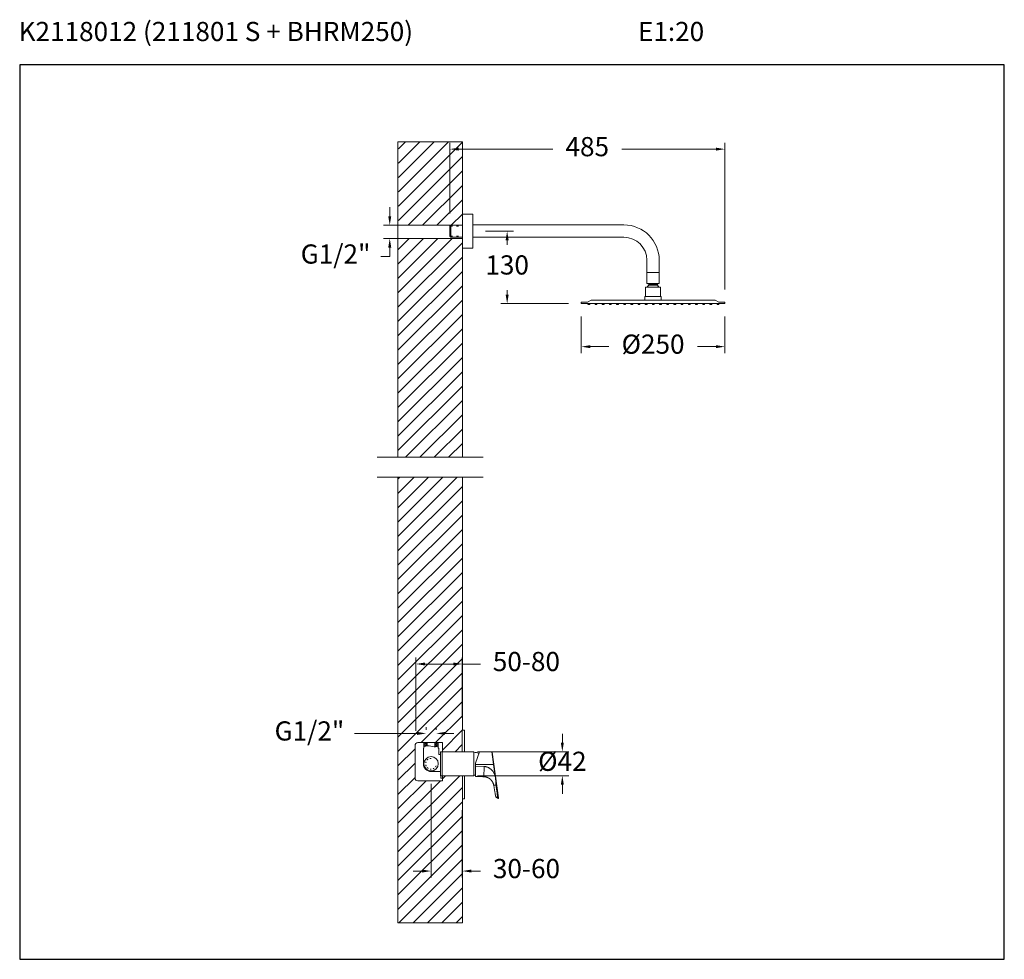
# Model space of a CAD drawing. Units: millimetres. Extents: x 2077.3 to 2154.3, y 1415 to 1488.5.
import ezdxf

# ---------------------------------------------------------------- set-up
doc = ezdxf.new("R2010")
doc.units = ezdxf.units.MM
doc.linetypes.add('SHORT_DASH', pattern=[3, 0.75, -1.5, 0.75])
for name, color, linetype, lineweight in [('cotas', 253, 'Continuous', 5), ('cuerpo', 7, 'Continuous', 5), ('Lineas finas', 253, 'Continuous', 5)]:
    doc.layers.add(name, color=color, linetype=linetype, lineweight=lineweight)
doc.styles.add('ARIAL', font='arial.ttf')
doc.styles.add('RS (E1.10)', font='calibril.ttf', dxfattribs={"height": 1.5})
doc.dimstyles.new('RS (E1.10)', dxfattribs={"dimtxt": 1.5, "dimasz": 0.7, "dimexe": 0.5, "dimexo": 1, "dimgap": 1, "dimtad": 0, "dimtih": 1, "dimtoh": 1, "dimdec": 0, "dimlfac": 10, "dimtxsty": 'ARIAL', "dimcen": 0, "dimclrd": 256, "dimclre": 256, "dimclrt": 256, "dimadec": 0, "dimazin": 0, "dimtfac": 1, "dimtdec": 0, "dimtofl": 0, "dimtmove": 0, "dimatfit": 3, "dimfxl": 1, "dimlwd": -1, "dimlwe": -1, "dimarcsym": 0})

# ---------------------------------------------------------------- blocks, each defined once
blk = doc.blocks.new('*D14')
at = {"layer": 'cotas', "linetype": 'Continuous', "transparency": 16777216}
for p, q in [((2110.941, 1473.37), (2110.941, 1478.902)), ((2132.462, 1467.423), (2132.462, 1478.902)), ((2111.641, 1478.402), (2119.008, 1478.402)), ((2131.762, 1478.402), (2124.394, 1478.402))]:
    blk.add_line(p, q, dxfattribs=at)
for points in [[(2111.641, 1478.519), (2111.641, 1478.285), (2110.941, 1478.402)], [(2131.762, 1478.519), (2131.762, 1478.285), (2132.462, 1478.402)]]:
    blk.add_solid(points, dxfattribs=at)
at = {"layer": 'Defpoints', "color": 0, "linetype": 'Continuous', "transparency": 16777216}
for p in [(2132.462, 1478.402), (2110.941, 1472.37), (2132.462, 1466.423)]:
    blk.add_point(p, dxfattribs=at)
at = {"layer": 'cotas', "linetype": 'Continuous', "transparency": 16777216, "insert": (2121.701, 1478.402), "char_height": 1.5, "attachment_point": 5, "style": 'ARIAL'}
blk.add_mtext('485', dxfattribs=at)
blk = doc.blocks.new('*D15')
at = {"layer": 'cotas', "linetype": 'Continuous', "transparency": 16777216}
for p, q in [((2113.737, 1471.977), (2115.933, 1471.977)), ((2115.433, 1471.277), (2115.433, 1470.91)), ((2115.433, 1467.011), (2115.433, 1467.377)), ((2120.235, 1466.311), (2114.933, 1466.311))]:
    blk.add_line(p, q, dxfattribs=at)
for points in [[(2115.316, 1471.277), (2115.55, 1471.277), (2115.433, 1471.977)], [(2115.316, 1467.011), (2115.55, 1467.011), (2115.433, 1466.311)]]:
    blk.add_solid(points, dxfattribs=at)
at = {"layer": 'Defpoints', "color": 0, "linetype": 'Continuous', "transparency": 16777216}
for p in [(2112.737, 1471.977), (2115.433, 1466.311), (2121.235, 1466.311)]:
    blk.add_point(p, dxfattribs=at)
at = {"layer": 'cotas', "linetype": 'Continuous', "transparency": 16777216, "insert": (2115.433, 1469.144), "char_height": 1.5, "attachment_point": 5, "style": 'ARIAL'}
blk.add_mtext('130', dxfattribs=at)
blk = doc.blocks.new('*D16')
at = {"layer": 'cotas', "linetype": 'Continuous', "transparency": 16777216}
for p, q in [((2121.235, 1465.311), (2121.235, 1462.444)), ((2132.462, 1465.311), (2132.462, 1462.444)), ((2121.935, 1462.944), (2123.378, 1462.944)), ((2131.762, 1462.944), (2130.319, 1462.944))]:
    blk.add_line(p, q, dxfattribs=at)
for points in [[(2121.935, 1463.06), (2121.935, 1462.827), (2121.235, 1462.944)], [(2131.762, 1463.06), (2131.762, 1462.827), (2132.462, 1462.944)]]:
    blk.add_solid(points, dxfattribs=at)
at = {"layer": 'Defpoints', "color": 0, "linetype": 'Continuous', "transparency": 16777216}
for p in [(2121.235, 1466.311), (2132.462, 1466.311), (2132.462, 1462.944)]:
    blk.add_point(p, dxfattribs=at)
at = {"layer": 'cotas', "linetype": 'Continuous', "transparency": 16777216, "insert": (2126.849, 1462.944), "char_height": 1.5, "attachment_point": 5, "style": 'ARIAL'}
blk.add_mtext('Ø250', dxfattribs=at)
blk = doc.blocks.new('*D10')
at = {"layer": 'cotas', "linetype": 'Continuous', "transparency": 16777216}
for p, q in [((2109.481, 1428.738), (2109.481, 1421.401)), ((2111.925, 1426.675), (2111.925, 1421.401)), ((2108.781, 1421.901), (2108.081, 1421.901)), ((2112.625, 1421.901), (2113.358, 1421.901))]:
    blk.add_line(p, q, dxfattribs=at)
for points in [[(2108.781, 1422.017), (2108.781, 1421.784), (2109.481, 1421.901)], [(2112.625, 1422.017), (2112.625, 1421.784), (2111.925, 1421.901)]]:
    blk.add_solid(points, dxfattribs=at)
at = {"layer": 'Defpoints', "color": 0, "linetype": 'Continuous', "transparency": 16777216}
for p in [(2109.481, 1429.738), (2111.925, 1427.675), (2111.925, 1421.901)]:
    blk.add_point(p, dxfattribs=at)
at = {"layer": 'cotas', "linetype": 'Continuous', "transparency": 16777216, "insert": (2116.944, 1421.901), "char_height": 1.5, "width": 3.80257, "attachment_point": 5, "style": 'ARIAL'}
blk.add_mtext('30-60', dxfattribs=at)
blk = doc.blocks.new('*D11')
at = {"layer": 'cotas', "linetype": 'Continuous', "transparency": 16777216}
for p, q in [((2109.09, 1432.954), (2109.09, 1433.173)), ((2109.873, 1432.954), (2109.873, 1433.173)), ((2108.39, 1432.673), (2103.499, 1432.673)), ((2110.573, 1432.673), (2111.273, 1432.673))]:
    blk.add_line(p, q, dxfattribs=at)
for points in [[(2108.39, 1432.79), (2108.39, 1432.557), (2109.09, 1432.673)], [(2110.573, 1432.79), (2110.573, 1432.557), (2109.873, 1432.673)]]:
    blk.add_solid(points, dxfattribs=at)
at = {"layer": 'Defpoints', "color": 0, "linetype": 'Continuous', "transparency": 16777216}
for p in [(2109.873, 1432.673), (2109.09, 1431.954), (2109.873, 1431.954)]:
    blk.add_point(p, dxfattribs=at)
at = {"layer": 'cotas', "linetype": 'Continuous', "transparency": 16777216, "insert": (2099.961, 1432.673), "char_height": 1.5, "attachment_point": 5, "style": 'ARIAL'}
blk.add_mtext('G1/2"', dxfattribs=at)
blk = doc.blocks.new('*D12')
at = {"layer": 'cotas', "transparency": 16777216}
for p, q in [((2108.293, 1432.888), (2108.293, 1438.606)), ((2111.925, 1433.92), (2111.925, 1438.606)), ((2108.993, 1438.106), (2111.225, 1438.106)), ((2111.925, 1438.106), (2113.352, 1438.106))]:
    blk.add_line(p, q, dxfattribs=at)
for points in [[(2108.993, 1438.222), (2108.993, 1437.989), (2108.293, 1438.106)], [(2111.225, 1438.222), (2111.225, 1437.989), (2111.925, 1438.106)]]:
    blk.add_solid(points, dxfattribs=at)
at = {"layer": 'Defpoints', "color": 0, "transparency": 16777216}
for p in [(2111.925, 1438.106), (2111.925, 1432.92), (2108.293, 1431.888)]:
    blk.add_point(p, dxfattribs=at)
at = {"layer": 'cotas', "transparency": 16777216, "insert": (2116.938, 1438.106), "char_height": 1.5, "attachment_point": 5, "style": 'ARIAL'}
blk.add_mtext('50-80', dxfattribs=at)
blk = doc.blocks.new('*D13')
at = {"layer": 'cotas', "linetype": 'Continuous', "transparency": 16777216}
for p, q in [((2106.247, 1473.148), (2106.247, 1473.848)), ((2109.916, 1472.448), (2105.747, 1472.448)), ((2109.916, 1471.398), (2105.747, 1471.398)), ((2106.247, 1469.998), (2105.547, 1469.998)), ((2106.247, 1470.698), (2106.247, 1469.998))]:
    blk.add_line(p, q, dxfattribs=at)
for points in [[(2106.13, 1473.148), (2106.364, 1473.148), (2106.247, 1472.448)], [(2106.13, 1470.698), (2106.364, 1470.698), (2106.247, 1471.398)]]:
    blk.add_solid(points, dxfattribs=at)
at = {"layer": 'Defpoints', "color": 0, "linetype": 'Continuous', "transparency": 16777216}
for p in [(2110.916, 1472.448), (2106.247, 1471.398), (2110.916, 1471.398)]:
    blk.add_point(p, dxfattribs=at)
at = {"layer": 'cotas', "linetype": 'Continuous', "transparency": 16777216, "insert": (2102.008, 1469.998), "char_height": 1.5, "attachment_point": 5, "style": 'ARIAL'}
blk.add_mtext('G1/2"', dxfattribs=at)
blk = doc.blocks.new('*D17')
at = {"layer": 'cotas', "transparency": 16777216}
for p, q in [((2119.751, 1431.937), (2119.751, 1432.637)), ((2113.104, 1431.237), (2120.251, 1431.237)), ((2113.104, 1429.357), (2120.251, 1429.357)), ((2119.751, 1428.657), (2119.751, 1427.957))]:
    blk.add_line(p, q, dxfattribs=at)
for points in [[(2119.634, 1431.937), (2119.868, 1431.937), (2119.751, 1431.237)], [(2119.634, 1428.657), (2119.868, 1428.657), (2119.751, 1429.357)]]:
    blk.add_solid(points, dxfattribs=at)
at = {"layer": 'Defpoints', "color": 0, "transparency": 16777216}
for p in [(2112.104, 1431.237), (2112.104, 1429.357), (2119.751, 1429.357)]:
    blk.add_point(p, dxfattribs=at)
at = {"layer": 'cotas', "transparency": 16777216, "insert": (2119.751, 1430.297), "char_height": 1.5, "attachment_point": 5, "style": 'ARIAL'}
blk.add_mtext('%%C42', dxfattribs=at)

msp = doc.modelspace()

# ---------------------------------------------------------------- hatches: boundary and pattern name
at = {"layer": 'cotas'}
h = msp.add_hatch(dxfattribs=at)
h.set_pattern_fill('ANSI31', color=256, scale=0.25)
h.set_pattern_definition([(45, (1163.1995, 507.76755), (-0.561266, 0.561266), [])])
h.paths.add_polyline_path([(2111.929, 1452.727), (2106.89, 1452.727), (2106.89, 1426.751), (2106.89, 1417.838), (2111.929, 1417.838), (2111.929, 1427.562), (2111.929, 1429.357), (2110.377, 1429.357), (2110.377, 1428.961), (2108.452, 1428.961, -0.414315), (2108.228, 1429.185), (2108.228, 1429.185), (2108.228, 1431.73, -0.414063), (2108.452, 1431.954), (2108.922, 1431.954), (2109.09, 1431.954), (2109.873, 1431.954), (2110.041, 1431.954), (2110.377, 1431.954), (2110.377, 1431.237), (2111.925, 1431.237), (2111.925, 1432.92), (2111.929, 1432.92)])
at = {"layer": 'cuerpo', "true_color": 0x939598}
h = msp.add_hatch(dxfattribs=at)
h.set_pattern_fill('ANSI31', color=252, scale=0.25)
h.set_pattern_definition([(45, (-1370.0396, -2806.7645), (-0.56126601, 0.56126601), [])])
h.paths.add_polyline_path([(2111.929, 1471.402), (2106.89, 1471.402), (2106.89, 1454.283), (2111.929, 1454.283)])
h.paths.add_polyline_path([(2106.939, 1472.452), (2111.929, 1472.452), (2111.929, 1478.985), (2106.939, 1478.985)])
at = {"layer": 'Lineas finas'}
h = msp.add_hatch(dxfattribs=at)
h.set_pattern_fill('ANSI31', color=256, scale=0.033575, style=0)
h.set_pattern_definition([(45, (2024.95487, 1347.20759), (-0.07537716, 0.07537716), [])])
edge = h.paths.add_edge_path()
edge.add_spline(control_points=[(2109.895, 1431.646), (2109.963, 1431.659), (2110.03, 1431.677), (2110.097, 1431.696)], knot_values=[22.873065, 22.873065, 22.873065, 22.873065, 27.445356, 27.445356, 27.445356, 27.445356], degree=3, periodic=0)
edge.add_line((2110.041, 1431.696), (2110.041, 1431.954))
edge.add_line((2110.041, 1431.954), (2109.895, 1431.954))
edge.add_line((2109.895, 1431.954), (2109.895, 1431.646))
edge = h.paths.add_edge_path()
edge.add_spline(control_points=[(2109.806, 1431.632), (2109.836, 1431.635), (2109.866, 1431.64), (2109.895, 1431.646)], knot_values=[20.841275, 20.841275, 20.841275, 20.841275, 22.873065, 22.873065, 22.873065, 22.873065], degree=3, periodic=0)
edge.add_line((2109.895, 1431.646), (2109.895, 1431.954))
edge.add_line((2109.895, 1431.954), (2109.784, 1431.954))
edge.add_line((2109.784, 1431.954), (2109.784, 1431.632))
edge = h.paths.add_edge_path()
edge.add_spline(control_points=[(2109.09, 1431.692), (2109.119, 1431.698), (2109.149, 1431.701), (2109.179, 1431.703)], knot_values=[4.68546, 4.68546, 4.68546, 4.68546, 6.691031, 6.691031, 6.691031, 6.691031], degree=3, periodic=0)
edge.add_line((2109.179, 1431.703), (2109.179, 1431.954))
edge.add_line((2109.179, 1431.954), (2109.09, 1431.954))
edge.add_line((2109.09, 1431.954), (2109.09, 1431.692))
edge = h.paths.add_edge_path()
edge.add_spline(control_points=[(2108.888, 1431.629), (2108.952, 1431.657), (2109.02, 1431.68), (2109.09, 1431.692)], knot_values=[0, 0, 0, 0, 4.68546, 4.68546, 4.68546, 4.68546], degree=3, periodic=0)
edge.add_line((2109.09, 1431.692), (2109.09, 1431.954))
edge.add_line((2109.09, 1431.954), (2108.922, 1431.954))
edge.add_line((2108.922, 1431.954), (2108.922, 1431.629))

# ---------------------------------------------------------------- linework, layer by layer
at = {"color": 3}
msp.add_lwpolyline([(2154.333, 1484.993), (2077.292, 1484.993), (2077.292, 1414.993), (2154.333, 1414.993)], close=True, dxfattribs=at)
at = {"layer": 'cuerpo'}
for p, q in [((2111.929, 1476.253), (2111.929, 1473.398)), ((2111.929, 1473.398), (2111.929, 1470.448)), ((2111.929, 1473.301), (2111.929, 1470.652)), ((2112.737, 1473.301), (2111.929, 1473.301)), ((2112.737, 1473.301), (2112.737, 1470.652)), ((2111.019, 1472.448), (2110.941, 1472.37)), ((2110.941, 1472.37), (2110.941, 1471.584)), ((2111.019, 1472.448), (2111.929, 1472.448)), ((2111.019, 1472.448), (2111.019, 1471.505)), ((2111.334, 1472.448), (2111.58, 1472.448)), ((2112.737, 1472.471), (2124.57, 1472.471)), ((2124.21, 1472.471), (2119.807, 1472.471)), ((2111.019, 1471.505), (2110.941, 1471.584)), ((2111.019, 1471.505), (2111.929, 1471.505)), ((2111.334, 1471.505), (2111.58, 1471.505)), ((2112.737, 1471.505), (2124.57, 1471.505)), ((2124.21, 1471.505), (2119.807, 1471.505)), ((2112.737, 1470.652), (2111.929, 1470.652)), ((2126.366, 1469.709), (2126.366, 1468.743)), ((2127.331, 1469.709), (2127.331, 1468.743)), ((2126.366, 1467.883), (2126.366, 1468.743)), ((2126.366, 1468.743), (2127.331, 1468.743)), ((2127.331, 1468.743), (2127.331, 1467.883)), ((2126.512, 1467.831), (2126.366, 1467.883)), ((2126.366, 1467.883), (2127.331, 1467.883)), ((2126.512, 1467.831), (2127.185, 1467.831)), ((2126.512, 1467.831), (2126.512, 1467.757)), ((2126.512, 1467.757), (2127.185, 1467.757)), ((2126.538, 1467.757), (2127.159, 1467.757)), ((2127.185, 1467.831), (2127.331, 1467.883)), ((2127.185, 1467.831), (2127.185, 1467.757)), ((2126.255, 1467.56), (2126.255, 1466.872)), ((2127.405, 1467.598), (2126.292, 1467.598)), ((2127.443, 1467.56), (2127.443, 1466.872)), ((2121.235, 1466.311), (2121.235, 1466.423)), ((2121.235, 1466.423), (2121.713, 1466.423)), ((2121.235, 1466.311), (2132.462, 1466.311)), ((2121.713, 1466.423), (2121.996, 1466.573)), ((2121.752, 1466.311), (2121.752, 1466.252)), ((2121.894, 1466.308), (2121.894, 1466.251)), ((2121.996, 1466.573), (2131.701, 1466.573)), ((2122.313, 1466.311), (2122.313, 1466.252)), ((2122.455, 1466.308), (2122.455, 1466.251)), ((2122.874, 1466.311), (2122.874, 1466.252)), ((2123.016, 1466.308), (2123.016, 1466.251)), ((2123.436, 1466.311), (2123.436, 1466.252)), ((2123.578, 1466.308), (2123.578, 1466.251)), ((2123.997, 1466.311), (2123.997, 1466.252)), ((2124.139, 1466.308), (2124.139, 1466.251)), ((2124.558, 1466.311), (2124.558, 1466.252)), ((2124.7, 1466.308), (2124.7, 1466.251)), ((2125.12, 1466.311), (2125.12, 1466.252)), ((2125.262, 1466.308), (2125.262, 1466.251)), ((2125.681, 1466.311), (2125.681, 1466.252)), ((2125.823, 1466.308), (2125.823, 1466.251)), ((2126.217, 1466.835), (2126.217, 1466.61)), ((2126.242, 1466.311), (2126.242, 1466.252)), ((2127.443, 1466.872), (2126.255, 1466.872)), ((2126.384, 1466.308), (2126.384, 1466.251)), ((2126.804, 1466.311), (2126.804, 1466.252)), ((2126.946, 1466.308), (2126.946, 1466.251)), ((2127.365, 1466.311), (2127.365, 1466.252)), ((2127.48, 1466.835), (2127.48, 1466.61)), ((2127.507, 1466.308), (2127.507, 1466.251)), ((2127.926, 1466.311), (2127.926, 1466.252)), ((2128.068, 1466.308), (2128.068, 1466.251)), ((2128.488, 1466.311), (2128.488, 1466.252)), ((2128.63, 1466.308), (2128.63, 1466.251)), ((2129.049, 1466.311), (2129.049, 1466.252)), ((2129.191, 1466.308), (2129.191, 1466.251)), ((2129.61, 1466.311), (2129.61, 1466.252)), ((2129.752, 1466.308), (2129.752, 1466.251)), ((2130.171, 1466.311), (2130.171, 1466.252)), ((2130.314, 1466.308), (2130.314, 1466.251)), ((2130.733, 1466.311), (2130.733, 1466.252)), ((2130.875, 1466.308), (2130.875, 1466.251)), ((2131.294, 1466.311), (2131.294, 1466.252)), ((2131.436, 1466.308), (2131.436, 1466.251)), ((2131.985, 1466.423), (2131.701, 1466.573)), ((2131.855, 1466.311), (2131.855, 1466.252)), ((2132.462, 1466.423), (2131.985, 1466.423)), ((2131.998, 1466.308), (2131.998, 1466.251)), ((2132.462, 1466.311), (2132.462, 1466.423)), ((2105.265, 1454.283), (2113.553, 1454.283)), ((2105.265, 1452.727), (2113.553, 1452.727)), ((2111.929, 1432.92), (2112.104, 1432.92)), ((2108.877, 1430.297), (2108.877, 1431.506)), ((2108.877, 1431.506), (2108.922, 1431.506)), ((2108.922, 1431.506), (2108.922, 1431.954)), ((2108.922, 1431.954), (2109.09, 1431.954)), ((2108.922, 1431.909), (2108.922, 1431.506)), ((2109.09, 1431.692), (2109.09, 1431.954)), ((2109.873, 1431.954), (2109.09, 1431.954)), ((2109.873, 1431.954), (2110.041, 1431.954)), ((2109.873, 1431.954), (2109.873, 1431.641)), ((2110.041, 1431.506), (2110.041, 1431.954)), ((2110.041, 1431.506), (2110.086, 1431.506)), ((2110.086, 1431.506), (2110.086, 1431.058)), ((2110.13, 1431.014), (2110.22, 1431.014)), ((2110.22, 1431.237), (2110.354, 1431.237)), ((2110.22, 1431.237), (2110.22, 1431.014)), ((2110.22, 1429.712), (2110.22, 1431.014)), ((2110.354, 1431.237), (2112.816, 1431.237)), ((2110.354, 1431.237), (2110.354, 1430.297)), ((2110.354, 1429.707), (2110.354, 1430.887)), ((2112.816, 1429.357), (2112.816, 1431.237)), ((2110.354, 1430.297), (2110.354, 1429.357)), ((2112.955, 1429.3), (2112.955, 1430.352)), ((2109.481, 1429.693), (2110.22, 1429.667)), ((2109.481, 1429.693), (2110.22, 1429.693)), ((2110.22, 1429.693), (2110.22, 1429.357)), ((2110.22, 1429.667), (2110.22, 1429.357)), ((2110.354, 1429.357), (2110.22, 1429.357)), ((2112.816, 1429.357), (2110.354, 1429.357)), ((2111.929, 1427.55), (2112.104, 1427.55))]:
    msp.add_line(p, q, dxfattribs=at)
at = {"layer": 'cuerpo', "linetype": 'Continuous', "ltscale": 0.6}
for p, q in [((2111.925, 1431.237), (2111.925, 1432.92)), ((2112.104, 1431.237), (2112.104, 1432.92)), ((2111.929, 1429.357), (2111.929, 1427.55)), ((2112.104, 1429.357), (2112.104, 1427.55))]:
    msp.add_line(p, q, dxfattribs=at)
at = {"layer": 'cuerpo', "linetype": 'Continuous'}
for p, q in [((2112.955, 1430.352), (2113.277, 1431.236)), ((2114.234, 1431.236), (2113.277, 1431.236)), ((2114.369, 1430.252), (2114.234, 1431.236)), ((2114.234, 1431.236), (2114.234, 1431.236)), ((2114.256, 1431.217), (2114.391, 1430.256)), ((2112.955, 1430.252), (2112.955, 1430.352)), ((2112.955, 1430.102), (2112.955, 1430.252)), ((2114.369, 1430.252), (2112.955, 1430.252)), ((2112.955, 1430.102), (2113.633, 1430.084)), ((2114.521, 1429.167), (2114.369, 1430.252)), ((2114.391, 1430.256), (2114.761, 1427.628)), ((2113.31, 1429.291), (2112.955, 1429.3)), ((2113.73, 1429.271), (2113.74, 1429.269)), ((2114.738, 1427.623), (2114.521, 1429.167)), ((2114.73, 1427.58), (2114.657, 1427.626)), ((2114.68, 1427.659), (2114.738, 1427.623)), ((2114.761, 1427.628), (2114.764, 1427.602))]:
    msp.add_line(p, q, dxfattribs=at)
at = {"layer": 'cuerpo'}
msp.add_lwpolyline([(2111.929, 1478.985), (2106.89, 1478.985), (2106.89, 1454.283), (2111.929, 1454.283)], close=True, dxfattribs=at)
for points in [[(2111.929, 1432.92), (2111.929, 1452.727), (2106.89, 1452.727), (2106.89, 1426.751)], [(2106.89, 1426.751), (2106.89, 1417.838), (2111.929, 1417.838), (2111.929, 1427.562)]]:
    msp.add_lwpolyline(points, dxfattribs=at)
for centre, radius, start, end in [((2124.57, 1469.709), 2.762, 0, 90), ((2124.57, 1469.709), 1.796, 0, 90), ((2126.855, 1467.397), 0.497, 133.69659, 156.24376), ((2126.842, 1467.397), 0.497, 23.75604, 46.30324), ((2126.292, 1467.56), 0.0374, 90, 180), ((2127.405, 1467.56), 0.0374, 0, 90), ((2121.761, 1466.252), 0.00936, 179.99755, 256.31307), ((2121.824, 1466.509), 0.274, 256.31554, 283.26897), ((2121.884, 1466.251), 0.00936, 283.26889, 359.99993), ((2122.322, 1466.252), 0.00936, 179.99755, 256.31307), ((2122.385, 1466.509), 0.274, 256.31554, 283.26897), ((2122.446, 1466.251), 0.00936, 283.26889, 359.99993), ((2122.884, 1466.252), 0.00936, 179.99755, 256.31307), ((2122.946, 1466.509), 0.274, 256.31554, 283.26897), ((2123.007, 1466.251), 0.00936, 283.26889, 359.99993), ((2123.445, 1466.252), 0.00936, 179.99755, 256.31307), ((2123.508, 1466.509), 0.274, 256.31554, 283.26897), ((2123.568, 1466.251), 0.00936, 283.26889, 359.99993), ((2124.006, 1466.252), 0.00936, 179.99755, 256.31307), ((2124.069, 1466.509), 0.274, 256.31554, 283.26897), ((2124.13, 1466.251), 0.00936, 283.26889, 359.99993), ((2124.568, 1466.252), 0.00936, 179.99755, 256.31307), ((2124.63, 1466.509), 0.274, 256.31554, 283.26897), ((2124.691, 1466.251), 0.00936, 283.26889, 359.99993), ((2125.129, 1466.252), 0.00936, 179.99755, 256.31307), ((2125.192, 1466.509), 0.274, 256.31554, 283.26897), ((2125.252, 1466.251), 0.00936, 283.26889, 359.99993), ((2125.69, 1466.252), 0.00936, 179.99755, 256.31307), ((2125.753, 1466.509), 0.274, 256.31554, 283.26897), ((2125.814, 1466.251), 0.00936, 283.26889, 359.99993), ((2126.255, 1466.835), 0.0374, 90, 180), ((2126.255, 1466.61), 0.0374, 180, 270), ((2126.252, 1466.252), 0.00936, 179.99755, 256.31307), ((2126.314, 1466.509), 0.274, 256.31554, 283.26897), ((2126.375, 1466.251), 0.00936, 283.26889, 359.99993), ((2126.813, 1466.252), 0.00936, 179.99755, 256.31307), ((2126.876, 1466.509), 0.274, 256.31554, 283.26897), ((2126.936, 1466.251), 0.00936, 283.26889, 359.99993), ((2127.374, 1466.252), 0.00936, 179.99755, 256.31307), ((2127.437, 1466.509), 0.274, 256.31554, 283.26897), ((2127.443, 1466.835), 0.0374, 0, 90), ((2127.443, 1466.61), 0.0374, 270, 360), ((2127.498, 1466.251), 0.00936, 283.26889, 359.99993), ((2127.936, 1466.252), 0.00936, 179.99755, 256.31307), ((2127.998, 1466.509), 0.274, 256.31554, 283.26897), ((2128.059, 1466.251), 0.00936, 283.26889, 359.99993), ((2128.497, 1466.252), 0.00936, 179.99755, 256.31307), ((2128.56, 1466.509), 0.274, 256.31554, 283.26897), ((2128.62, 1466.251), 0.00936, 283.26889, 359.99993), ((2129.058, 1466.252), 0.00936, 179.99755, 256.31307), ((2129.121, 1466.509), 0.274, 256.31554, 283.26897), ((2129.182, 1466.251), 0.00936, 283.26889, 359.99993), ((2129.62, 1466.252), 0.00936, 179.99755, 256.31307), ((2129.682, 1466.509), 0.274, 256.31554, 283.26897), ((2129.743, 1466.251), 0.00936, 283.26889, 359.99993), ((2130.181, 1466.252), 0.00936, 179.99755, 256.31307), ((2130.244, 1466.509), 0.274, 256.31554, 283.26897), ((2130.304, 1466.251), 0.00936, 283.26889, 359.99993), ((2130.742, 1466.252), 0.00936, 179.99755, 256.31307), ((2130.805, 1466.509), 0.274, 256.31554, 283.26897), ((2130.866, 1466.251), 0.00936, 283.26889, 359.99993), ((2131.303, 1466.252), 0.00936, 179.99755, 256.31307), ((2131.366, 1466.509), 0.274, 256.31554, 283.26897), ((2131.427, 1466.251), 0.00936, 283.26889, 359.99993), ((2131.865, 1466.252), 0.00936, 179.99755, 256.31307), ((2131.927, 1466.509), 0.274, 256.31554, 283.26897), ((2131.988, 1466.251), 0.00936, 283.26889, 359.99993), ((2109.481, 1430.297), 0.56, 90, 270), ((2109.481, 1430.297), 0.56, 0, 90), ((2112.86, 1430.388), 0.806, 63.52958, 93.08622), ((2109.481, 1430.297), 0.604, 180, 270), ((2109.481, 1430.297), 0.56, 270, 0), ((2112.86, 1430.207), 0.806, 266.91378, 276.79881)]:
    msp.add_arc(centre, radius, start, end, dxfattribs=at)
at = {"layer": 'cuerpo', "linetype": 'Continuous'}
for centre, radius, start, end in [((2114.234, 1431.214), 0.0224, 8.00161, 90.00285), ((2114.742, 1427.599), 0.0224, 238, 8), ((2114.736, 1427.68), 0.0567, 272.26014, 295.47647)]:
    msp.add_arc(centre, radius, start, end, dxfattribs=at)
msp.add_ellipse((2114.738, 1427.628), major_axis=(-0.0078, -0.0479), ratio=0.02382, start_param=6.273185, end_param=7.754553, dxfattribs=at)
at = {"layer": 'cuerpo'}
for points, knots in [([(2108.922, 1431.643), (2109.012, 1431.679), (2109.284, 1431.745), (2109.657, 1431.587), (2109.935, 1431.652), (2110.041, 1431.68)], [0.081118, 0.081118, 0.081118, 0.081118, 0.72766, 1.892823, 2.617526, 2.617526, 2.617526, 2.617526]), ([(2110.086, 1431.058), (2110.086, 1431.053), (2110.087, 1431.043), (2110.095, 1431.03), (2110.106, 1431.02), (2110.119, 1431.014), (2110.127, 1431.014), (2110.13, 1431.014)], [0, 0, 0, 0, 0.215031, 0.430095, 0.644771, 0.859447, 1, 1, 1, 1])]:
    msp.add_open_spline(points, degree=3, knots=knots, dxfattribs=at)
at = {"layer": 'cuerpo', "linetype": 'Continuous'}
for points, knots in [([(2113.633, 1430.084), (2113.631, 1430.033), (2113.63, 1429.981), (2113.627, 1429.878), (2113.626, 1429.826), (2113.623, 1429.724), (2113.622, 1429.675), (2113.619, 1429.583), (2113.618, 1429.541), (2113.616, 1429.466), (2113.615, 1429.433), (2113.613, 1429.379), (2113.613, 1429.357), (2113.611, 1429.322), (2113.611, 1429.309), (2113.61, 1429.292), (2113.61, 1429.288), (2113.61, 1429.285)], [0, 0, 0, 0, 0.125, 0.125, 0.25, 0.25, 0.375, 0.375, 0.5, 0.5, 0.625, 0.625, 0.75, 0.75, 0.875, 0.875, 1, 1, 1, 1]), ([(2113.633, 1430.084), (2113.639, 1430.084), (2113.651, 1430.083), (2113.67, 1430.082), (2113.688, 1430.081), (2113.706, 1430.079), (2113.724, 1430.076), (2113.743, 1430.073), (2113.761, 1430.07), (2113.779, 1430.066), (2113.797, 1430.062), (2113.815, 1430.057), (2113.834, 1430.052), (2113.852, 1430.046), (2113.87, 1430.04), (2113.888, 1430.034), (2113.921, 1430.021), (2113.969, 1429.999), (2114.03, 1429.966), (2114.088, 1429.928), (2114.161, 1429.872), (2114.244, 1429.792), (2114.328, 1429.687), (2114.397, 1429.573), (2114.449, 1429.457), (2114.488, 1429.338), (2114.508, 1429.25), (2114.517, 1429.193), (2114.52, 1429.176), (2114.521, 1429.167)], [0, 0, 0, 0, 0.013251, 0.026494, 0.039736, 0.052986, 0.066251, 0.079538, 0.092856, 0.106213, 0.119616, 0.133073, 0.146591, 0.160178, 0.17384, 0.187586, 0.201422, 0.250937, 0.300658, 0.350899, 0.401961, 0.499388, 0.59858, 0.692004, 0.787279, 0.873933, 0.963518, 0.98154, 1, 1, 1, 1]), ([(2114.369, 1430.252), (2114.375, 1430.253), (2114.381, 1430.253), (2114.389, 1430.255), (2114.391, 1430.256), (2114.391, 1430.256)], [0, 0, 0, 0, 0.5, 0.5, 1, 1, 1, 1]), ([(2113.61, 1429.285), (2113.595, 1429.286), (2113.58, 1429.287), (2113.55, 1429.288), (2113.534, 1429.288), (2113.503, 1429.289), (2113.488, 1429.289), (2113.465, 1429.29), (2113.458, 1429.29), (2113.443, 1429.29), (2113.436, 1429.29), (2113.415, 1429.29), (2113.402, 1429.29), (2113.377, 1429.29), (2113.365, 1429.29), (2113.345, 1429.29), (2113.336, 1429.291), (2113.321, 1429.291), (2113.315, 1429.291), (2113.31, 1429.291)], [0, 0, 0, 0, 0.125, 0.125, 0.25, 0.25, 0.375, 0.375, 0.4375, 0.4375, 0.5, 0.5, 0.625, 0.625, 0.75, 0.75, 0.875, 0.875, 1, 1, 1, 1]), ([(2113.73, 1429.271), (2113.725, 1429.272), (2113.718, 1429.273), (2113.706, 1429.275), (2113.701, 1429.276), (2113.692, 1429.277), (2113.687, 1429.278), (2113.672, 1429.28), (2113.66, 1429.281), (2113.636, 1429.284), (2113.623, 1429.285), (2113.61, 1429.285)], [0, 0, 0, 0, 0.25, 0.25, 0.375, 0.375, 0.5, 0.5, 0.75, 0.75, 1, 1, 1, 1]), ([(2113.748, 1429.268), (2113.747, 1429.268), (2113.746, 1429.268), (2113.739, 1429.269), (2113.733, 1429.27), (2113.73, 1429.271)], [0, 0, 0, 0, 0.412188, 0.703986, 1, 1, 1, 1]), ([(2114.382, 1428.618), (2114.38, 1428.629), (2114.375, 1428.651), (2114.368, 1428.681), (2114.361, 1428.707), (2114.353, 1428.73), (2114.345, 1428.754), (2114.336, 1428.779), (2114.325, 1428.805), (2114.313, 1428.831), (2114.3, 1428.857), (2114.285, 1428.882), (2114.27, 1428.908), (2114.253, 1428.934), (2114.234, 1428.96), (2114.215, 1428.985), (2114.197, 1429.005), (2114.183, 1429.021), (2114.17, 1429.035), (2114.156, 1429.05), (2114.14, 1429.065), (2114.123, 1429.081), (2114.103, 1429.098), (2114.081, 1429.115), (2114.059, 1429.132), (2114.039, 1429.146), (2114.022, 1429.157), (2114.007, 1429.166), (2113.993, 1429.175), (2113.975, 1429.185), (2113.954, 1429.196), (2113.932, 1429.207), (2113.911, 1429.216), (2113.89, 1429.225), (2113.866, 1429.234), (2113.837, 1429.244), (2113.805, 1429.254), (2113.773, 1429.262), (2113.751, 1429.267), (2113.74, 1429.269), (2113.739, 1429.269)], [0, 0, 0, 0, 0.029703, 0.06036, 0.081497, 0.103292, 0.125825, 0.150725, 0.176822, 0.204184, 0.232869, 0.262927, 0.292805, 0.324688, 0.358604, 0.394574, 0.42628, 0.445355, 0.466188, 0.488779, 0.513128, 0.539237, 0.567105, 0.60197, 0.632921, 0.659957, 0.68308, 0.702288, 0.717583, 0.740696, 0.768654, 0.795157, 0.820211, 0.843823, 0.866003, 0.902103, 0.936087, 0.968031, 0.998024, 1, 1, 1, 1]), ([(2114.521, 1429.167), (2114.522, 1429.159), (2114.525, 1429.141), (2114.528, 1429.113), (2114.531, 1429.086), (2114.533, 1429.057), (2114.535, 1429.028), (2114.537, 1428.993), (2114.539, 1428.949), (2114.54, 1428.895), (2114.541, 1428.845), (2114.542, 1428.8), (2114.544, 1428.764), (2114.546, 1428.726), (2114.55, 1428.691), (2114.553, 1428.66), (2114.556, 1428.639), (2114.558, 1428.63)], [0, 0, 0, 0, 0.049613, 0.10043, 0.152465, 0.20573, 0.260235, 0.315992, 0.400089, 0.502476, 0.619555, 0.677116, 0.752303, 0.822142, 0.886671, 0.945937, 1, 1, 1, 1]), ([(2114.382, 1428.618), (2114.382, 1428.616), (2114.382, 1428.615), (2114.384, 1428.613), (2114.386, 1428.612), (2114.392, 1428.61), (2114.396, 1428.61), (2114.407, 1428.609), (2114.414, 1428.61), (2114.43, 1428.611), (2114.44, 1428.612), (2114.461, 1428.614), (2114.472, 1428.616), (2114.496, 1428.62), (2114.509, 1428.622), (2114.534, 1428.626), (2114.546, 1428.628), (2114.558, 1428.63)], [0, 0, 0, 0, 0.125, 0.125, 0.25, 0.25, 0.375, 0.375, 0.5, 0.5, 0.625, 0.625, 0.75, 0.75, 0.875, 0.875, 1, 1, 1, 1]), ([(2114.541, 1427.716), (2114.533, 1427.76), (2114.518, 1427.844), (2114.497, 1427.962), (2114.479, 1428.065), (2114.462, 1428.162), (2114.445, 1428.257), (2114.428, 1428.354), (2114.412, 1428.446), (2114.397, 1428.533), (2114.387, 1428.59), (2114.382, 1428.618)], [0, 0, 0, 0, 0.147609, 0.2784, 0.392375, 0.489538, 0.60146, 0.708457, 0.810537, 0.907714, 1, 1, 1, 1]), ([(2114.558, 1428.63), (2114.561, 1428.613), (2114.567, 1428.58), (2114.575, 1428.529), (2114.583, 1428.476), (2114.592, 1428.421), (2114.6, 1428.364), (2114.608, 1428.306), (2114.615, 1428.246), (2114.623, 1428.184), (2114.636, 1428.08), (2114.655, 1427.905), (2114.671, 1427.751), (2114.68, 1427.659)], [0, 0, 0, 0, 0.051277, 0.104339, 0.159188, 0.215826, 0.274258, 0.334484, 0.396507, 0.46033, 0.525952, 0.715841, 1, 1, 1, 1]), ([(2114.541, 1427.716), (2114.541, 1427.716), (2114.541, 1427.716), (2114.542, 1427.715), (2114.544, 1427.714), (2114.549, 1427.712), (2114.553, 1427.71), (2114.56, 1427.707), (2114.563, 1427.707), (2114.57, 1427.705), (2114.573, 1427.704), (2114.581, 1427.702), (2114.585, 1427.701), (2114.593, 1427.699), (2114.597, 1427.697), (2114.611, 1427.693), (2114.62, 1427.689), (2114.637, 1427.682), (2114.646, 1427.678), (2114.663, 1427.669), (2114.672, 1427.664), (2114.68, 1427.659)], [0, 0, 0, 0, 0.125, 0.125, 0.25, 0.25, 0.375, 0.375, 0.4375, 0.4375, 0.5, 0.5, 0.5625, 0.5625, 0.625, 0.625, 0.75, 0.75, 0.875, 0.875, 1, 1, 1, 1]), ([(2114.541, 1427.716), (2114.542, 1427.71), (2114.544, 1427.704), (2114.551, 1427.693), (2114.556, 1427.689), (2114.561, 1427.686)], [0, 0, 0, 0, 0.5, 0.5, 1, 1, 1, 1]), ([(2114.657, 1427.626), (2114.645, 1427.633), (2114.633, 1427.641), (2114.615, 1427.652), (2114.609, 1427.656), (2114.597, 1427.663), (2114.591, 1427.667), (2114.582, 1427.672), (2114.58, 1427.674), (2114.575, 1427.677), (2114.573, 1427.678), (2114.568, 1427.681), (2114.566, 1427.683), (2114.563, 1427.685), (2114.562, 1427.685), (2114.561, 1427.686), (2114.561, 1427.686), (2114.561, 1427.686)], [0, 0, 0, 0, 0.25, 0.25, 0.375, 0.375, 0.5, 0.5, 0.5625, 0.5625, 0.625, 0.625, 0.75, 0.75, 0.875, 0.875, 1, 1, 1, 1]), ([(2114.68, 1427.659), (2114.674, 1427.65), (2114.669, 1427.641), (2114.66, 1427.629), (2114.657, 1427.626), (2114.657, 1427.626)], [0, 0, 0, 0, 0.5, 0.5, 1, 1, 1, 1])]:
    msp.add_open_spline(points, degree=3, knots=knots, dxfattribs=at)
msp.add_open_spline([(2114.369, 1430.252), (2114.369, 1430.252), (2114.369, 1430.252), (2114.369, 1430.252)], degree=3, dxfattribs=at)
at = {"layer": 'Lineas finas'}
for p, q in [((2111.883, 1472.448), (2108.18, 1472.448)), ((2111.921, 1471.398), (2108.18, 1471.398)), ((2108.228, 1429.185), (2108.228, 1431.73)), ((2108.452, 1431.954), (2108.922, 1431.954)), ((2110.377, 1431.954), (2110.041, 1431.954)), ((2110.377, 1431.954), (2110.377, 1431.237)), ((2110.242, 1429.357), (2110.242, 1429.178)), ((2110.377, 1429.178), (2110.242, 1429.178)), ((2110.377, 1428.961), (2110.377, 1429.357)), ((2110.377, 1428.961), (2108.452, 1428.961))]:
    msp.add_line(p, q, dxfattribs=at)
at = {"layer": 'Lineas finas', "linetype": 'SHORT_DASH', "ltscale": 0.2}
for p, q in [((2111.019, 1472.37), (2111.929, 1472.37)), ((2111.019, 1471.584), (2111.929, 1471.584))]:
    msp.add_line(p, q, dxfattribs=at)
at = {"layer": 'Lineas finas', "ltscale": 0.3}
for p, q in [((2109.179, 1431.954), (2109.179, 1431.703)), ((2109.784, 1431.954), (2109.784, 1431.632))]:
    msp.add_line(p, q, dxfattribs=at)
at = {"layer": 'Lineas finas'}
for centre, start, end in [((2108.452, 1431.73), 90, 180), ((2108.452, 1429.185), 180, 270)]:
    msp.add_arc(centre, 0.224, start, end, dxfattribs=at)
at = {"layer": 'Lineas finas', "linetype": 'SHORT_DASH', "ltscale": 0.1}
msp.add_arc((2109.481, 1430.297), 0.425, 90, 359.30888, dxfattribs=at)

# ---------------------------------------------------------------- texts
at = {"insert": (2077.209, 1488.36), "char_height": 1.5, "attachment_point": 1, "style": 'RS (E1.10)'}
msp.add_mtext_dynamic_manual_height_columns('K2118012 (211801 S + BHRM250)          ^I^I^I^I^I^IE1:20                          ', width=80.04892, gutter_width=1, heights=[2.406], dxfattribs=at)

# ---------------------------------------------------------------- dimensions: what is measured, and where the dimension line sits
at = {"layer": 'cotas', "linetype": 'Continuous'}
for base, p1, p2, text, picture, middle in [((2132.462, 1478.402), (2110.941, 1472.37), (2132.462, 1466.423), '485', '*D14', (2121.701, 1478.402)), ((2132.462, 1462.944), (2121.235, 1466.311), (2132.462, 1466.311), 'Ø250', '*D16', (2126.849, 1462.944)), ((2109.873, 1432.673), (2109.09, 1431.954), (2109.873, 1431.954), 'G1/2"', '*D11', (2099.961, 1432.673)), ((2111.925, 1421.901), (2109.481, 1429.738), (2111.925, 1427.675), '30-60', '*D10', (2116.944, 1421.901))]:
    dim = msp.add_linear_dim(base=base, p1=p1, p2=p2, text=text, dimstyle='RS (E1.10)', dxfattribs=at)
    dim.commit()
    dim.dimension.update_dxf_attribs({"geometry": picture, "text_midpoint": middle, "dimtype": 160})
for base, p1, p2, text, picture, middle in [((2106.247, 1471.398), (2110.916, 1472.448), (2110.916, 1471.398), 'G1/2"', '*D13', (2102.008, 1469.998)), ((2115.433, 1466.311), (2112.737, 1471.977), (2121.235, 1466.311), '130', '*D15', (2115.433, 1469.144))]:
    dim = msp.add_linear_dim(base=base, p1=p1, p2=p2, angle=90, text=text, dimstyle='RS (E1.10)', dxfattribs=at)
    dim.commit()
    dim.dimension.update_dxf_attribs({"geometry": picture, "text_midpoint": middle, "dimtype": 160})
at = {"layer": 'cotas', "color": 175}
dim = msp.add_linear_dim(base=(2111.925, 1438.106), p1=(2108.293, 1431.888), p2=(2111.925, 1432.92), text='50-80', dimstyle='RS (E1.10)', dxfattribs=at)
dim.commit()
dim.dimension.update_dxf_attribs({"geometry": '*D12', "text_midpoint": (2116.938, 1438.106), "dimtype": 160})
at = {"layer": 'cotas'}
dim = msp.add_linear_dim(base=(2119.751, 1429.357), p1=(2112.104, 1431.237), p2=(2112.104, 1429.357), angle=90, text='%%C42', dimstyle='RS (E1.10)', dxfattribs=at)
dim.commit()
dim.dimension.update_dxf_attribs({"geometry": '*D17', "text_midpoint": (2119.751, 1430.297), "dimtype": 160})

doc.saveas('drawing.dxf')
